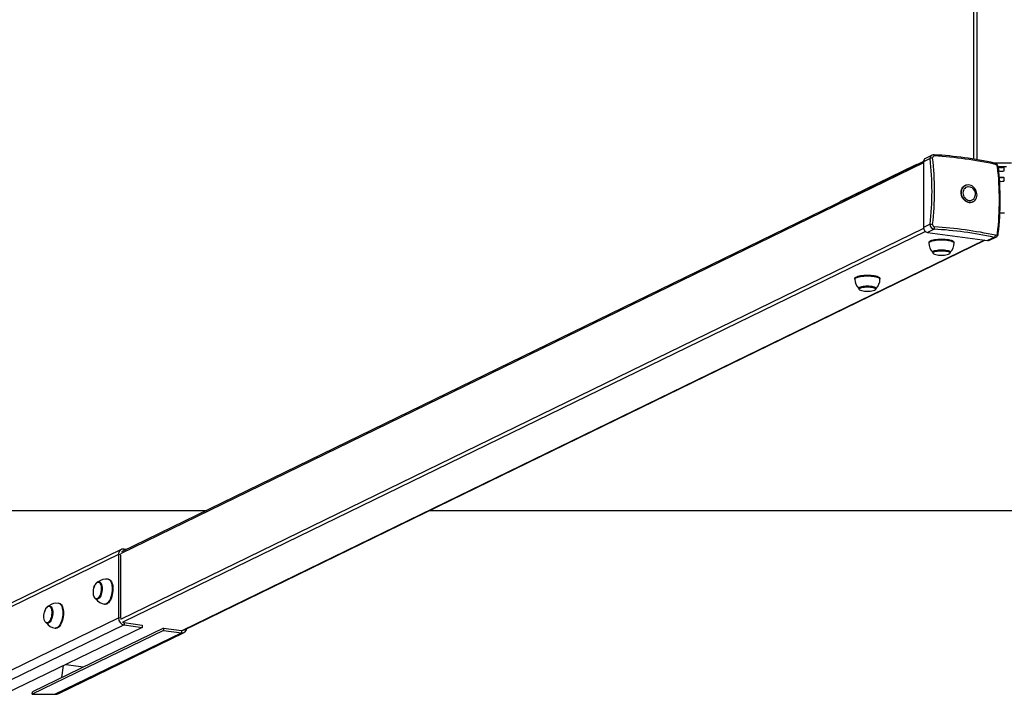
# Model space of a CAD drawing. Units: millimetres. Extents: x -3475 to 3825, y -2058 to 2718.
# Drawn here: x -1039 to 177, y -2058 to -1225 of the extents above; entities that cross this region are included whole.
import ezdxf

# ---------------------------------------------------------------- set-up
doc = ezdxf.new("R2010")
doc.units = ezdxf.units.MM

msp = doc.modelspace()

# ---------------------------------------------------------------- linework, layer by layer
at = {"color": 7, "linetype": 'Continuous', "lineweight": 25}
for p, q in [((139.679857, -1397.128803), (139.679857, 279.646)), ((85.59257, -1396.465991), (77.457652, -1400.425807)), ((87.932501, -1392.242144), (79.906677, -1396.148857)), ((77.465902, -1400.117396), (-912.870446, -1882.181269)), ((66.280466, -1405.030328), (-24.110137, -1449.029566)), ((77.457652, -1400.425807), (77.457652, -1481.563577)), ((163.424382, -1401.597557), (185.934508, -1401.597557)), ((179.791719, -1406.427186), (169.5674, -1406.427186)), ((170.221614, -1408.10951), (170.221614, -1411.215338)), ((177.221614, -1411.215338), (177.221614, -1408.10951)), ((177.221614, -1423.638652), (177.221614, -1420.532824)), ((128.858405, -1429.815955), (128.705524, -1429.890372)), ((138.421804, -1449.851182), (138.574685, -1449.776764)), ((171.757442, -1463.367376), (177.614233, -1463.367376)), ((85.59257, -1477.60376), (77.457652, -1481.563577)), ((90.448782, -1483.584647), (82.313863, -1487.544464)), ((82.313863, -1487.544464), (156.481461, -1497.751151)), ((164.61638, -1493.791335), (156.481461, -1497.751151)), ((158.888648, -1497.383805), (166.913695, -1493.47747)), ((-836.076826, -1978.920539), (153.316657, -1497.315622)), ((84.179857, -1499.830986), (84.179857, -1500.796912)), ((115.179857, -1500.796912), (115.179857, -1499.830986)), ((88.929857, -1511.905059), (88.929857, -1512.470271)), ((110.429857, -1512.470271), (110.426983, -1512.534596)), ((110.429857, -1512.470271), (110.429857, -1511.905059)), ((-7.367098, -1544.393099), (-7.367098, -1545.359024)), ((-2.617098, -1556.467171), (-2.617098, -1557.032383)), ((18.882902, -1557.032383), (18.882902, -1556.467171)), ((23.632902, -1545.359024), (23.632902, -1544.393099)), ((18.882902, -1557.032383), (18.880029, -1557.096709)), ((-3475.320143, -1830.965172), (-807.653762, -1830.965172)), ((-532.122132, -1830.965172), (881.481845, -1830.965172)), ((-913.292902, -1879.377496), (-1076.649894, -1958.894424)), ((-906.845626, -1879.24858), (-909.79154, -1878.843174)), ((-916.855121, -1885.598515), (-1082.209092, -1966.087509)), ((-916.855121, -1885.598515), (-916.855121, -1963.838507)), ((-914.206278, -1885.96304), (-916.855121, -1885.598515)), ((-914.206278, -1885.96304), (-914.206278, -1964.203032)), ((-940.510547, -1919.405738), (-941.027204, -1919.334638)), ((-928.826127, -1916.21894), (-929.709075, -1916.097432)), ((-943.958334, -1940.633898), (-943.441677, -1940.704998)), ((-1001.54185, -1949.113813), (-1002.058507, -1949.042713)), ((-989.85743, -1945.927015), (-990.740378, -1945.805507)), ((-933.935355, -1946.807993), (-933.052408, -1946.929501)), ((-1093.749252, -2049.944879), (-916.855121, -1963.838507)), ((-914.206278, -1964.203032), (-916.855121, -1963.838507)), ((-909.79154, -1969.640202), (-909.79154, -1972.537979)), ((-909.79154, -1969.640202), (-887.71785, -1972.677906)), ((-909.79154, -1972.537979), (-1085.828461, -2058.227089)), ((-887.71785, -1975.575684), (-1057.51421, -2058.227089)), ((-861.229422, -1979.220929), (-1023.537108, -2058.227089)), ((-861.229422, -1976.323152), (-1023.109695, -2055.12126)), ((-1004.989637, -1970.341973), (-1004.472981, -1970.413073)), ((-994.966659, -1976.516068), (-994.083711, -1976.637576)), ((-990.581726, -2057.137964), (-835.65437, -1981.724311)), ((-909.79154, -1972.537979), (-887.71785, -1975.575684)), ((-887.71785, -1972.677906), (-887.71785, -1975.575684)), ((-861.229422, -1976.323152), (-861.229422, -1979.220929)), ((-861.229422, -1976.323152), (-839.155732, -1979.360856)), ((-861.229422, -1979.220929), (-839.155732, -1982.258634)), ((-839.155732, -1979.360856), (-839.155732, -1982.258634)), ((-995.222857, -2058.227089), (-839.155732, -1982.258634)), ((-986.693147, -2037.394856), (-984.681114, -2022.774281)), ((-981.831303, -2021.387085), (-959.983891, -2024.39365)), ((-1023.537108, -2058.227089), (-1023.109695, -2055.12126)), ((-1023.537108, -2058.227089), (-995.222857, -2058.227089))]:
    msp.add_line(p, q, dxfattribs=at)
at = {"color": 8, "linetype": 'Continuous', "lineweight": 25}
for p, q in [((143.679857, -1397.78069), (143.679857, 279.646)), ((77.457652, -1401.804054), (-914.206278, -1884.514151)), ((66.280466, -1405.562106), (66.280466, -1405.030328)), ((-24.110137, -1449.561344), (-24.110137, -1449.029566)), ((77.60249, -1482.871321), (-914.206278, -1965.65192)), ((79.739878, -1486.382582), (-911.62907, -1968.949092)), ((152.613948, -1497.218917), (-837.775715, -1979.308742)), ((-909.79154, -1880.682556), (-909.79154, -1878.843174))]:
    msp.add_line(p, q, dxfattribs=at)
at = {"color": 8, "linetype": 'Continuous', "lineweight": 25, "flags": 128}
for points in [[(90.637276, -1391.732638), (90.678815, -1391.740845), (90.785894, -1391.815401), (90.883694, -1391.964579), (90.969523, -1392.184271), (91.041017, -1392.468431), (91.096209, -1392.809237), (91.133579, -1393.197307)], [(84.179857, -1500.797147), (84.272842, -1500.358148), (84.683859, -1499.78222), (85.414491, -1499.227919), (86.449164, -1498.707058), (87.765826, -1498.230739), (89.336415, -1497.809113), (91.127457, -1497.451167), (93.100778, -1497.16453), (95.214321, -1496.95531), (97.423039, -1496.827968), (99.679857, -1496.785217)], [(99.679857, -1496.785217), (101.936675, -1496.827968), (104.145393, -1496.95531), (106.258936, -1497.16453), (108.232257, -1497.451167), (110.023298, -1497.809113), (111.593887, -1498.230739), (112.91055, -1498.707058), (113.945223, -1499.227919), (114.675854, -1499.78222), (115.086872, -1500.358148), (115.179857, -1500.796998)], [(88.929862, -1512.473101), (88.929857, -1512.470271), (89.093173, -1511.987128), (89.578161, -1511.518666), (90.370084, -1511.079118), (91.444879, -1510.68184), (92.76989, -1510.338902), (94.304857, -1510.060724), (96.00314, -1509.855759), (97.813139, -1509.730235), (99.679857, -1509.687966)], [(89.974362, -1513.95032), (89.581635, -1513.610457), (89.33237, -1513.134192), (89.415682, -1512.654061), (89.828893, -1512.185496), (90.558722, -1511.743557), (91.581712, -1511.342449), (92.864982, -1510.995063), (94.367289, -1510.712565), (96.040346, -1510.504034), (97.830379, -1510.376173), (99.679857, -1510.333091)], [(99.679857, -1509.687966), (101.546575, -1509.730235), (103.356573, -1509.855759), (105.054857, -1510.060724), (106.589824, -1510.338902), (107.914834, -1510.68184), (108.98963, -1511.079118), (109.781552, -1511.518666), (110.26654, -1511.987128), (110.429857, -1512.470271)], [(99.679857, -1510.333091), (101.529334, -1510.376173), (103.319368, -1510.504034), (104.992425, -1510.712565), (106.494731, -1510.995063), (107.778002, -1511.342449), (108.800992, -1511.743557), (109.530821, -1512.185496), (109.944031, -1512.654061), (110.027343, -1513.134192), (109.859182, -1513.509591)], [(-7.367098, -1545.359259), (-7.274113, -1544.92026), (-6.863095, -1544.344333), (-6.132464, -1543.790031), (-5.097791, -1543.269171), (-3.781129, -1542.792851), (-2.21054, -1542.371225), (-0.419498, -1542.013279), (1.553823, -1541.726642), (3.667366, -1541.517423), (5.876084, -1541.39008), (8.132902, -1541.347329)], [(8.132902, -1541.347329), (10.38972, -1541.39008), (12.598438, -1541.517423), (14.711981, -1541.726642), (16.685302, -1542.013279), (18.476344, -1542.371225), (20.046933, -1542.792851), (21.363595, -1543.269171), (22.398268, -1543.790031), (23.128899, -1544.344333), (23.539917, -1544.92026), (23.632902, -1545.35911)], [(-2.617092, -1557.035213), (-2.617098, -1557.032383), (-2.453781, -1556.549241), (-1.968794, -1556.080779), (-1.176871, -1555.641231), (-0.102076, -1555.243952), (1.222935, -1554.901014), (2.757902, -1554.622836), (4.456185, -1554.417872), (6.266184, -1554.292348), (8.132902, -1554.250078)], [(-1.572593, -1558.512432), (-1.96532, -1558.172569), (-2.214585, -1557.696304), (-2.131273, -1557.216173), (-1.718062, -1556.747608), (-0.988233, -1556.30567), (0.034757, -1555.904561), (1.318028, -1555.557176), (2.820334, -1555.274677), (4.493391, -1555.066146), (6.283425, -1554.938285), (8.132902, -1554.895203)], [(8.132902, -1554.250078), (9.99962, -1554.292348), (11.809619, -1554.417872), (13.507902, -1554.622836), (15.042869, -1554.901014), (16.36788, -1555.243952), (17.442675, -1555.641231), (18.234598, -1556.080779), (18.719585, -1556.549241), (18.882902, -1557.032383)], [(8.132902, -1554.895203), (9.982379, -1554.938285), (11.772413, -1555.066146), (13.44547, -1555.274677), (14.947776, -1555.557176), (16.231047, -1555.904561), (17.254037, -1556.30567), (17.983866, -1556.747608), (18.397077, -1557.216173), (18.480389, -1557.696304), (18.312228, -1558.071704)], [(-947.190027, -1926.919152), (-946.685019, -1925.21125), (-946.061241, -1923.65456), (-945.338741, -1922.299113), (-944.540742, -1921.188475), (-943.692891, -1920.358344), (-942.82244, -1919.835399), (-941.957365, -1919.63645), (-941.125471, -1919.767889), (-940.353494, -1920.225494), (-939.666248, -1920.994556), (-939.085821, -1922.050356), (-938.630868, -1923.35896), (-938.316013, -1924.87831), (-938.151373, -1926.559571), (-938.142242, -1928.348707), (-938.288913, -1930.188213), (-938.586671, -1932.018966), (-939.025946, -1933.782124), (-939.592621, -1935.421017), (-940.26848, -1936.882971), (-941.031803, -1938.120998), (-941.858054, -1939.095304), (-942.720678, -1939.774577), (-943.591948, -1940.136983), (-944.443863, -1940.170874), (-945.249039, -1939.875162), (-945.981599, -1939.25935), (-946.197645, -1938.996471)], [(-940.965295, -1919.344053), (-940.745399, -1919.392245), (-939.949779, -1919.777252), (-939.231427, -1920.472394), (-938.612168, -1921.456549), (-938.11082, -1922.699815), (-937.742615, -1924.164415), (-937.518741, -1925.805849), (-937.446001, -1927.574242), (-937.526604, -1929.415862), (-937.758101, -1931.274753), (-938.133459, -1933.094433), (-938.641272, -1934.819612), (-939.266111, -1936.397872), (-939.988991, -1937.781258), (-940.787946, -1938.927736), (-941.638702, -1939.802472), (-942.515408, -1940.378886), (-943.391426, -1940.639465), (-943.90237, -1940.640873)], [(-929.708368, -1916.097529), (-928.865029, -1916.333441), (-927.928465, -1916.909218), (-927.074889, -1917.794965), (-926.322494, -1918.971803), (-925.687316, -1920.41465), (-925.182893, -1922.092754), (-924.819975, -1923.970349), (-924.606298, -1926.007418), (-924.546416, -1928.160544), (-924.641605, -1930.383837), (-924.889836, -1932.62991), (-925.285818, -1934.850895), (-925.821113, -1936.999452), (-926.484311, -1939.029791), (-927.261276, -1940.898637), (-928.135451, -1942.56616), (-929.088202, -1943.996819), (-930.099224, -1945.160122), (-931.146969, -1946.031276), (-932.209105, -1946.591712), (-933.262995, -1946.829487), (-933.93438, -1946.808127)], [(-1008.22133, -1956.627227), (-1007.716322, -1954.919325), (-1007.092544, -1953.362634), (-1006.370044, -1952.007188), (-1005.572045, -1950.89655), (-1004.724195, -1950.066419), (-1003.853743, -1949.543474), (-1002.988668, -1949.344524), (-1002.156774, -1949.475964), (-1001.384798, -1949.933569), (-1000.697552, -1950.70263), (-1000.117124, -1951.758431), (-999.662172, -1953.067035), (-999.347316, -1954.586385), (-999.182676, -1956.267646), (-999.173545, -1958.056782), (-999.320216, -1959.896288), (-999.617974, -1961.72704), (-1000.05725, -1963.490198), (-1000.623924, -1965.129092), (-1001.299784, -1966.591046), (-1002.063106, -1967.829072), (-1002.889357, -1968.803379), (-1003.751981, -1969.482652), (-1004.623251, -1969.845058), (-1005.475166, -1969.878949), (-1006.280342, -1969.583237), (-1007.012903, -1968.967424), (-1007.228948, -1968.704546)], [(-1001.996599, -1949.052128), (-1001.776702, -1949.100319), (-1000.981082, -1949.485326), (-1000.26273, -1950.180468), (-999.643471, -1951.164624), (-999.142123, -1952.40789), (-998.773918, -1953.87249), (-998.550044, -1955.513924), (-998.477304, -1957.282317), (-998.557907, -1959.123937), (-998.789404, -1960.982828), (-999.164762, -1962.802508), (-999.672575, -1964.527687), (-1000.297414, -1966.105947), (-1001.020294, -1967.489333), (-1001.819249, -1968.635811), (-1002.670005, -1969.510546), (-1003.546711, -1970.086961), (-1004.422729, -1970.34754), (-1004.933674, -1970.348948)], [(-990.739671, -1945.805604), (-989.896332, -1946.041515), (-988.959768, -1946.617293), (-988.106192, -1947.50304), (-987.353797, -1948.679878), (-986.718619, -1950.122725), (-986.214196, -1951.800829), (-985.851278, -1953.678424), (-985.637601, -1955.715493), (-985.577719, -1957.868619), (-985.672908, -1960.091911), (-985.921139, -1962.337985), (-986.317121, -1964.558969), (-986.852416, -1966.707527), (-987.515614, -1968.737866), (-988.29258, -1970.606712), (-989.166754, -1972.274235), (-990.119505, -1973.704894), (-991.130527, -1974.868197), (-992.178272, -1975.73935), (-993.240408, -1976.299787), (-994.294298, -1976.537562), (-994.965683, -1976.516202)]]:
    msp.add_lwpolyline(points, dxfattribs=at)
at = {"color": 7, "linetype": 'Continuous', "lineweight": 25, "flags": 128}
for points in [[(177.221614, -1408.10951), (177.050312, -1407.829581), (176.553173, -1407.577054), (175.778862, -1407.376648), (174.803173, -1407.247979), (173.721614, -1407.203643), (172.640054, -1407.247979), (171.664365, -1407.376648), (170.890054, -1407.577054), (170.392916, -1407.829581), (170.221614, -1408.10951)], [(172.644463, -1407.247609), (173.721614, -1407.291576), (174.798765, -1407.247609)], [(170.221614, -1411.215338), (170.392916, -1411.495266), (170.890054, -1411.747793), (171.664365, -1411.9482), (172.640054, -1412.076868), (173.721614, -1412.121205), (174.803173, -1412.076868), (175.778862, -1411.9482), (176.553173, -1411.747793), (177.050312, -1411.495266), (177.221614, -1411.215338)], [(177.221614, -1420.532824), (177.050312, -1420.252896), (176.553173, -1420.000369), (175.778862, -1419.799962), (174.803173, -1419.671293), (173.721614, -1419.626957), (172.640054, -1419.671293), (171.664365, -1419.799962), (171.016559, -1419.957996)], [(172.644463, -1419.670923), (173.721614, -1419.71489), (174.798765, -1419.670923)], [(138.421804, -1449.851182), (137.600592, -1450.196313), (136.03323, -1450.586447), (134.394823, -1450.66831), (132.732505, -1450.439547), (131.094098, -1449.90674), (129.526736, -1449.085217), (128.075509, -1447.998612), (126.782166, -1446.678183), (125.683914, -1445.161917), (124.812349, -1443.493435), (124.192543, -1441.720736), (123.842327, -1439.894817), (123.771776, -1438.068206), (123.98292, -1436.293452), (124.469685, -1434.621611), (125.218066, -1433.100779), (126.206536, -1431.774708), (127.406656, -1430.681545), (128.705524, -1429.890372)], [(133.716545, -1450.518136), (135.372874, -1450.591851), (136.981554, -1450.355), (138.496306, -1449.814396), (139.873552, -1448.985591), (141.073673, -1447.892428), (142.062142, -1446.566357), (142.810524, -1445.045525), (143.297289, -1443.373684), (143.508433, -1441.59893), (143.437882, -1439.772319), (143.087666, -1437.9464), (142.46786, -1436.173701), (141.596294, -1434.505219), (140.498043, -1432.988953), (139.2047, -1431.668525), (137.753473, -1430.581919), (136.186111, -1429.760396), (134.547704, -1429.227589), (132.885386, -1428.998827), (131.246979, -1429.08069), (129.679617, -1429.470823), (128.22839, -1430.158003), (126.935047, -1431.122461), (125.836796, -1432.336451), (124.96523, -1433.76505), (124.345424, -1435.367158), (123.995208, -1437.096686), (123.924658, -1438.903879), (124.135802, -1440.736747), (124.622566, -1442.542561), (125.370948, -1444.269373), (126.359417, -1445.867504), (127.559538, -1447.290979), (128.936784, -1448.498848), (130.451536, -1449.456361), (132.060216, -1450.135975), (133.716545, -1450.518136)], [(132.408079, -1431.43359), (132.235156, -1431.445149), (130.810696, -1431.721834), (129.497906, -1432.308818), (128.347236, -1433.183544), (127.402906, -1434.312397), (126.701205, -1435.651996), (126.2691, -1437.15086), (126.123196, -1438.751389), (126.2691, -1440.392076), (126.701205, -1442.009869), (127.402906, -1443.542599), (128.347236, -1444.931363), (129.497906, -1446.122791), (130.810696, -1447.071099), (132.235156, -1447.739842), (133.716545, -1448.103321)], [(171.349711, -1424.304782), (171.664365, -1424.371514), (172.640054, -1424.500183), (173.721614, -1424.544519), (174.803173, -1424.500183), (175.778862, -1424.371514), (176.553173, -1424.171107), (177.050312, -1423.91858), (177.221614, -1423.638652)], [(84.179857, -1499.830986), (84.272842, -1499.392222), (84.683859, -1498.816295), (85.414491, -1498.261993), (86.449164, -1497.741132), (87.765826, -1497.264813), (89.336415, -1496.843187), (91.127457, -1496.485241), (93.100778, -1496.198604), (95.214321, -1495.989385), (97.423039, -1495.862042), (99.679857, -1495.819291)], [(99.679857, -1495.819291), (101.936675, -1495.862042), (104.145393, -1495.989385), (106.258936, -1496.198604), (108.232257, -1496.485241), (110.023298, -1496.843187), (111.593887, -1497.264813), (112.91055, -1497.741132), (113.945223, -1498.261993), (114.675854, -1498.816295), (115.086872, -1499.392222), (115.179857, -1499.830986)], [(88.929857, -1511.905059), (89.093173, -1511.421917), (89.578161, -1510.953455), (90.370084, -1510.513907), (91.444879, -1510.116628), (92.76989, -1509.77369), (94.304857, -1509.495513), (96.00314, -1509.290548), (97.813139, -1509.165024), (99.679857, -1509.122754)], [(99.679857, -1509.122754), (101.546575, -1509.165024), (103.356573, -1509.290548), (105.054857, -1509.495513), (106.589824, -1509.77369), (107.914834, -1510.116628), (108.98963, -1510.513907), (109.781552, -1510.953455), (110.26654, -1511.421917), (110.429857, -1511.905059)], [(110.091549, -1513.345088), (110.347315, -1512.926289), (110.394234, -1512.579674)], [(-7.367098, -1544.393099), (-7.274113, -1543.954335), (-6.863095, -1543.378407), (-6.132464, -1542.824106), (-5.097791, -1542.303245), (-3.781129, -1541.826925), (-2.21054, -1541.4053), (-0.419498, -1541.047354), (1.553823, -1540.760716), (3.667366, -1540.551497), (5.876084, -1540.424155), (8.132902, -1540.381403)], [(8.132902, -1540.381403), (10.38972, -1540.424155), (12.598438, -1540.551497), (14.711981, -1540.760716), (16.685302, -1541.047354), (18.476344, -1541.4053), (20.046933, -1541.826925), (21.363595, -1542.303245), (22.398268, -1542.824106), (23.128899, -1543.378407), (23.539917, -1543.954335), (23.632902, -1544.393099)], [(-2.617098, -1556.467171), (-2.453781, -1555.984029), (-1.968794, -1555.515567), (-1.176871, -1555.076019), (-0.102076, -1554.67874), (1.222935, -1554.335802), (2.757902, -1554.057625), (4.456185, -1553.85266), (6.266184, -1553.727136), (8.132902, -1553.684867)], [(8.132902, -1553.684867), (9.99962, -1553.727136), (11.809619, -1553.85266), (13.507902, -1554.057625), (15.042869, -1554.335802), (16.36788, -1554.67874), (17.442675, -1555.076019), (18.234598, -1555.515567), (18.719585, -1555.984029), (18.882902, -1556.467171)], [(18.544595, -1557.9072), (18.80036, -1557.488401), (18.847279, -1557.141787)], [(-940.956006, -1919.383518), (-941.425055, -1919.309632), (-942.305137, -1919.457991), (-943.163903, -1919.870141), (-944.011177, -1920.550326), (-944.828254, -1921.497081), (-945.582571, -1922.679422), (-946.249612, -1924.053649), (-946.815294, -1925.580988), (-947.190972, -1926.902643)], [(-940.510547, -1919.405738), (-940.228742, -1919.463345), (-939.433122, -1919.848352), (-938.71477, -1920.543494), (-938.095512, -1921.52765), (-937.594163, -1922.770916), (-937.225958, -1924.235516), (-937.002084, -1925.876949), (-936.929344, -1927.645342), (-937.009947, -1929.486962), (-937.241444, -1931.345853), (-937.616802, -1933.165533), (-938.124615, -1934.890713), (-938.749454, -1936.468973), (-939.472334, -1937.852358), (-940.271289, -1938.998837), (-941.122045, -1939.873572), (-941.998751, -1940.449986), (-942.874769, -1940.710565), (-943.441677, -1940.704998)], [(-928.826127, -1916.21894), (-927.982082, -1916.454949), (-927.045517, -1917.030726), (-926.191941, -1917.916473), (-925.439546, -1919.093311), (-924.804368, -1920.536158), (-924.299945, -1922.214262), (-923.937028, -1924.091857), (-923.723351, -1926.128926), (-923.663468, -1928.282052), (-923.758657, -1930.505345), (-924.006888, -1932.751419), (-924.402871, -1934.972403), (-924.938165, -1937.12096), (-925.601363, -1939.151299), (-926.378329, -1941.020145), (-927.252503, -1942.687668), (-928.205254, -1944.118327), (-929.216276, -1945.28163), (-930.264021, -1946.152784), (-931.326157, -1946.71322), (-932.380048, -1946.950996), (-933.052408, -1946.929501)], [(-946.197645, -1938.996471), (-946.617998, -1938.343231), (-947.13778, -1937.15625), (-947.52424, -1935.736557), (-947.764957, -1934.129784), (-947.852194, -1932.387572), (-947.783146, -1930.565917), (-947.560033, -1928.72337), (-947.190027, -1926.919152)], [(-1007.228948, -1968.704546), (-1007.649301, -1968.051306), (-1008.169084, -1966.864325), (-1008.555544, -1965.444632), (-1008.79626, -1963.837859), (-1008.883497, -1962.095647), (-1008.814449, -1960.273992), (-1008.591337, -1958.431445), (-1008.22133, -1956.627227)], [(-1001.98731, -1949.091593), (-1002.456358, -1949.017707), (-1003.33644, -1949.166066), (-1004.195206, -1949.578216), (-1005.04248, -1950.2584), (-1005.859557, -1951.205155), (-1006.613874, -1952.387496), (-1007.280915, -1953.761724), (-1007.846597, -1955.289063), (-1008.222275, -1956.610717)], [(-1001.54185, -1949.113813), (-1001.260046, -1949.17142), (-1000.464426, -1949.556427), (-999.746073, -1950.251569), (-999.126815, -1951.235724), (-998.625466, -1952.47899), (-998.257261, -1953.943591), (-998.033388, -1955.585024), (-997.960647, -1957.353417), (-998.04125, -1959.195037), (-998.272747, -1961.053928), (-998.648105, -1962.873608), (-999.155918, -1964.598788), (-999.780757, -1966.177048), (-1000.503637, -1967.560433), (-1001.302592, -1968.706912), (-1002.153348, -1969.581647), (-1003.030054, -1970.158061), (-1003.906072, -1970.41864), (-1004.472981, -1970.413073)], [(-989.85743, -1945.927015), (-989.013385, -1946.163024), (-988.07682, -1946.738801), (-987.223244, -1947.624548), (-986.470849, -1948.801386), (-985.835672, -1950.244233), (-985.331248, -1951.922337), (-984.968331, -1953.799932), (-984.754654, -1955.837001), (-984.694771, -1957.990127), (-984.78996, -1960.21342), (-985.038191, -1962.459494), (-985.434174, -1964.680478), (-985.969468, -1966.829035), (-986.632666, -1968.859374), (-987.409632, -1970.72822), (-988.283806, -1972.395743), (-989.236558, -1973.826402), (-990.24758, -1974.989705), (-991.295324, -1975.860859), (-992.35746, -1976.421295), (-993.411351, -1976.659071), (-994.083711, -1976.637576)]]:
    msp.add_lwpolyline(points, dxfattribs=at)
at = {"color": 7, "linetype": 'Continuous', "lineweight": 25}
for centre, radius, start, end in [((82.05675, -1400.219654), 4.603717, 117.841672, 182.566547), ((-265.470666, -1437.034876), 353.399533, 353.408136, 6.591864), ((88.453226, -1400.239712), 4.735433, 86.845168, 127.163814), ((89.98905, -1395.921733), 4.207479, 81.130695, 119.250697), ((90.807138, -1395.278121), 2.106265, 81.084029, 186.360359), ((-271.276524, -1436.689284), 362.33779, 353.474531, 6.525469), ((60.948341, -1883.463574), 492.626378, 77.777752, 86.544915), ((60.896519, -1891.613726), 499.332762, 77.800408, 86.528334), ((76.462045, -1427.143575), 24.344614, 104.513929, 114.72271), ((163.776437, -1407.851788), 6.003061, 5.00323, 75.926868), ((165.328717, -1406.911188), 3.525344, 6.08743, 72.062667), ((-187.498551, -1447.715168), 358.704099, 353.408136, 6.591864), ((-184.659383, -1448.238065), 356.792022, 353.421761, 6.5841), ((132.879544, -1440.203784), 8.782857, 318.833531, 93.077127), ((134.66876, -1441.768576), 6.405912, 261.451514, 318.835552), ((-21.487945, -1455.237608), 6.739116, 112.898534, 137.887429), ((83.46662, -1481.646521), 6.009541, 179.209174, 258.940923), ((91.204288, -1478.009254), 5.626349, 175.867085, 262.283012), ((84.365722, -1510.772834), 33.191755, 82.472625, 87.881726), ((91.332721, -1478.213129), 2.641643, 172.473469, 265.676628), ((85.772545, -1480.960468), 5.36223, 330.700026, 1.20978), ((62.308975, -1968.999967), 489.002994, 77.708038, 86.620704), ((60.658872, -1974.630414), 491.948558, 77.800408, 86.528334), ((163.29533, -1490.954523), 3.129325, 294.970508, 355.369606), ((166.583404, -1488.961668), 2.251826, 265.696833, 1.747555), ((164.851593, -1488.987215), 4.908046, 294.530151, 358.586019), ((99.979705, -1501.003676), 15.765009, 179.256332, 225.499962), ((99.579247, -1501.067487), 15.567781, 314.186119, 0.988578), ((157.084795, -1493.634035), 4.161088, 261.663056, 295.690204), ((90.569166, -1512.447049), 1.610437, 180.925466, 242.594682), ((94.188296, -1506.979052), 8.145908, 238.848228, 258.393773), ((99.679857, -1485.93071), 29.890625, 256.19906, 270), ((99.679857, -1485.93071), 29.890625, 270, 283.80094), ((105.872121, -1509.051622), 5.980815, 279.024445, 311.808402), ((8.43275, -1545.565789), 15.765009, 179.256332, 225.499962), ((8.032293, -1545.629599), 15.567781, 314.186119, 0.988578), ((-0.977789, -1557.009161), 1.610437, 180.925466, 242.594682), ((2.641341, -1551.541164), 8.145908, 238.848228, 258.393773), ((8.132902, -1530.492822), 29.890625, 256.19906, 270), ((8.132902, -1530.492822), 29.890625, 270, 283.80094), ((14.325166, -1553.613734), 5.980815, 279.024445, 311.808402), ((-910.526789, -1885.144989), 6.344561, 83.345235, 184.099154), ((-932.04014, -1931.691416), 15.730176, 81.487506, 128.481054), ((-943.701215, -1937.866168), 2.745653, 211.150557, 266.091523), ((-931.881374, -1931.111369), 15.819497, 215.908236, 262.572964), ((-993.071444, -1961.399491), 15.730176, 81.487506, 128.481054), ((-1004.732518, -1967.574243), 2.745653, 211.150557, 266.091523), ((-908.114803, -1963.959153), 8.74115, 179.209174, 258.940923), ((-909.10627, -1965.026356), 4.664458, 235.815123, 261.551919), ((-992.912677, -1960.819444), 15.819497, 215.908236, 262.572964), ((-838.607573, -1975.600288), 3.800309, 261.70668, 291.41168), ((-838.328094, -1976.160897), 6.153647, 262.270548, 351.668129)]:
    msp.add_arc(centre, radius, start, end, dxfattribs=at)
at = {"color": 8, "linetype": 'Continuous', "lineweight": 25}
for centre, radius, start, end in [((89.816289, -1396.059698), 4.243216, 116.294789, 185.494552), ((164.64028, -1403.677306), 1.778222, 3.872936, 70.280108), ((168.662782, -1407.702614), 1.177812, 18.531401, 81.632335), ((165.287892, -1490.189449), 3.663947, 259.439373, 296.144784), ((168.737349, -1491.478414), 2.58723, 66.146202, 87.855057)]:
    msp.add_arc(centre, radius, start, end, dxfattribs=at)
at = {"color": 7, "linetype": 'Continuous', "lineweight": 25}
msp.add_ellipse((-994.083088, -2049.944879), major_axis=(-8.434055, -4.105427), ratio=0.852862, start_param=1.0521646352, end_param=1.5707963268, dxfattribs=at)

doc.saveas('drawing.dxf')
